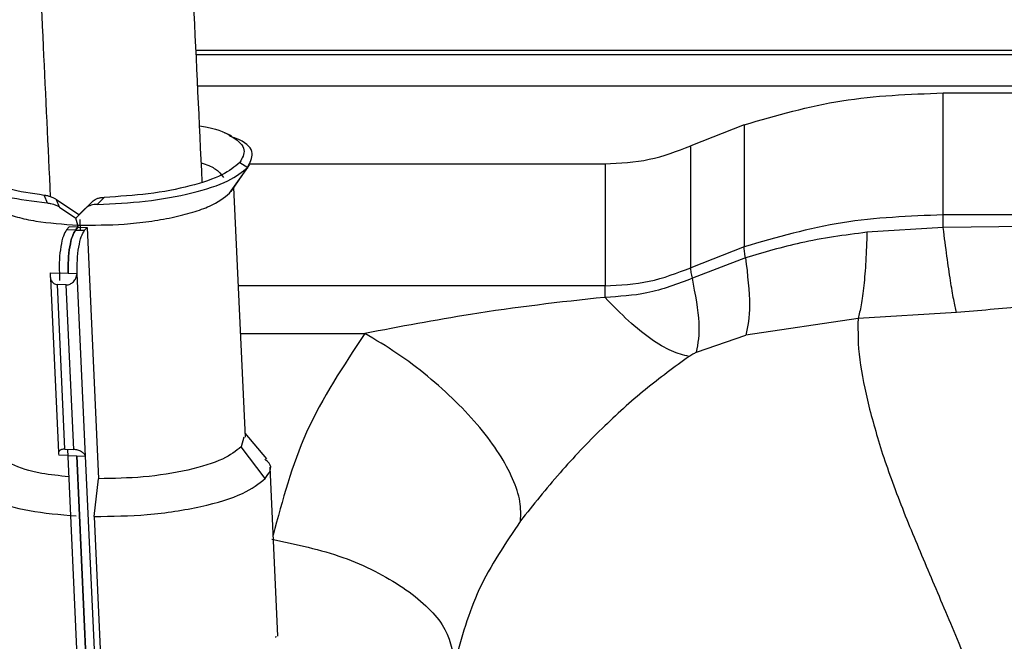
# Paper-space layout 'Sheet2' of a CAD drawing. Units: inches. Extents: x -171 to 368, y 6 to 236.
# Drawn here: x 65 to 66, y 112 to 113 of the extents above; entities that cross this region are included whole.
import ezdxf

# ---------------------------------------------------------------- set-up
doc = ezdxf.new("R2010")
doc.units = ezdxf.units.IN
doc.header["$MEASUREMENT"] = 0

psp = doc.layouts.new('Sheet2')

# ---------------------------------------------------------------- linework, layer by layer
at = {"color": 7, "linetype": 'Continuous', "lineweight": 25, "ltscale": 22}
for p, q in [((64.8921, 113.1796), (69.1043, 113.1796)), ((69.1047, 113.1718), (64.8925, 113.1718)), ((69.1073, 113.1186), (64.895, 113.1186)), ((66.1591, 112.9006), (66.1591, 113.1073)), ((66.1591, 113.1073), (66.6159, 113.1073)), ((65.8216, 113.0533), (65.731, 113.0178)), ((65.8216, 113.0533), (65.8216, 112.8466)), ((64.9525, 113.0344), (64.9405, 113.0396)), ((65.731, 112.8111), (65.731, 113.0178)), ((64.9517, 112.9405), (64.9831, 112.9853)), ((64.9664, 112.9893), (64.9799, 112.9812)), ((64.9825, 112.987), (65.5857, 112.987)), ((65.5857, 112.987), (65.5857, 112.7803)), ((64.9491, 112.9372), (64.9799, 112.9812)), ((64.9759, 112.5242), (64.9564, 112.9472)), ((64.6346, 112.9337), (64.6398, 112.9208)), ((64.6606, 112.9139), (64.6559, 112.9263)), ((64.6933, 112.9007), (64.6559, 112.9263)), ((64.7176, 112.9244), (64.6933, 112.9007)), ((64.7176, 112.9244), (64.7066, 112.9129)), ((64.7248, 112.9183), (64.7366, 112.9303)), ((64.6606, 112.9139), (64.6884, 112.8951)), ((64.6884, 112.8951), (64.7066, 112.9129)), ((64.692, 112.8833), (64.6884, 112.8951)), ((64.692, 112.8833), (64.6884, 112.8951)), ((64.6966, 112.8748), (64.6958, 112.8928)), ((66.6159, 112.9006), (66.1591, 112.9006)), ((64.6771, 112.8803), (64.6729, 112.8755)), ((64.6881, 112.875), (64.6729, 112.8755)), ((64.6921, 112.8796), (64.6771, 112.8803)), ((64.6881, 112.875), (64.6921, 112.8796)), ((64.6921, 112.8796), (64.6881, 112.875)), ((64.6881, 112.875), (64.7033, 112.8745)), ((64.692, 112.8833), (64.6921, 112.8796)), ((64.6921, 112.8796), (64.692, 112.8833)), ((64.6921, 112.8796), (64.7075, 112.8792)), ((64.7033, 112.8745), (64.7075, 112.8792)), ((64.7075, 112.8792), (64.7271, 112.4535)), ((66.1591, 112.879), (66.0298, 112.8712)), ((66.385, 112.8823), (66.1591, 112.879)), ((65.8216, 112.8466), (65.731, 112.8111)), ((65.824, 112.8278), (65.7339, 112.7932)), ((64.6452, 112.8025), (64.6605, 112.802)), ((64.6757, 112.8015), (64.6605, 112.802)), ((64.6605, 112.802), (64.661, 112.7897)), ((64.6757, 112.8015), (64.6605, 112.802)), ((64.6909, 112.801), (64.6757, 112.8015)), ((64.7051, 112.492), (64.6909, 112.801)), ((64.6456, 112.793), (64.6591, 112.4985)), ((64.67, 112.5036), (64.6571, 112.7824)), ((64.6723, 112.7819), (64.6571, 112.7824)), ((64.6852, 112.5031), (64.6723, 112.7819)), ((66.1818, 112.7352), (66.0146, 112.725)), ((66.0146, 112.725), (65.8244, 112.6966)), ((65.7408, 112.6679), (65.8244, 112.6966)), ((64.9734, 112.5242), (64.9689, 112.5077)), ((65.0123, 112.487), (64.9756, 112.5307)), ((64.67, 112.5036), (64.6852, 112.5031)), ((64.6742, 112.5034), (64.6991, 111.9637)), ((65.0094, 112.4537), (64.9689, 112.5077)), ((64.6747, 112.4931), (64.6595, 112.4936)), ((64.6747, 112.4931), (64.6899, 112.4925)), ((64.7143, 111.9632), (64.6899, 112.4925)), ((64.6899, 112.4925), (64.7051, 112.492)), ((64.6899, 112.4925), (64.715, 111.9475)), ((64.7295, 111.9627), (64.7051, 112.492)), ((65.0309, 112.1869), (65.0177, 112.4733)), ((64.7195, 112.3894), (64.7271, 112.4535)), ((64.7195, 112.3894), (64.7327, 112.103)), ((65.0278, 112.1869), (65.0272, 112.1847))]:
    psp.add_line(p, q, dxfattribs=at)
at = {"color": 8, "linetype": 'Continuous', "lineweight": 25, "ltscale": 22}
for p, q in [((65.5857, 112.7803), (64.9641, 112.7803)), ((64.9678, 112.6997), (65.1786, 112.6997))]:
    psp.add_line(p, q, dxfattribs=at)
at = {"color": 7, "linetype": 'Continuous', "lineweight": 25, "ltscale": 22}
for points, knots in [([(64.9028, 112.9562), (64.898, 113.0584), (64.8888, 113.2525), (64.8754, 113.5219), (64.8634, 113.7579), (64.8531, 113.9615), (64.8445, 114.134), (64.8374, 114.2803), (64.8311, 114.4136), (64.8248, 114.5532), (64.8179, 114.7149), (64.8104, 114.906), (64.8028, 115.1269), (64.7958, 115.3763), (64.7908, 115.6145), (64.7878, 115.8322), (64.7862, 116.0264), (64.786, 116.1519), (64.7859, 116.2165)], [0, 0, 0, 0, 0.093488, 0.177684, 0.252053, 0.316233, 0.370326, 0.414591, 0.452968, 0.49377, 0.542474, 0.59906, 0.663505, 0.73578, 0.815809, 0.873597, 0.934994, 1, 1, 1, 1]), ([(64.8982, 113.0517), (64.9027, 113.0509), (64.9286, 113.0466), (64.9579, 113.0326), (64.979, 113.0116), (64.9705, 112.9966), (64.9664, 112.9893)], [0, 0, 0, 0, 0.065648, 0.384385, 0.701659, 1, 1, 1, 1]), ([(64.9799, 112.9812), (64.9839, 112.9891), (64.9923, 113.0054), (64.9781, 113.0242), (64.955, 113.032), (64.9497, 113.0338)], [0, 0, 0, 0, 0.418735, 0.864084, 1, 1, 1, 1]), ([(64.6346, 112.9337), (64.6135, 112.9369), (64.5702, 112.9433), (64.5277, 112.9609), (64.5076, 112.9821), (64.5161, 112.997), (64.5201, 113.0043)], [0, 0, 0, 0, 0.244529, 0.502276, 0.758786, 1, 1, 1, 1]), ([(65.5857, 112.987), (65.611, 112.9883), (65.6616, 112.991), (65.7079, 113.0088), (65.731, 113.0178)], [0, 0, 0, 0, 0.5, 1, 1, 1, 1]), ([(64.5077, 112.9965), (64.5033, 112.9885), (64.4943, 112.972), (64.5183, 112.9489), (64.5674, 112.9301), (64.6162, 112.9238), (64.6398, 112.9208)], [0, 0, 0, 0, 0.242304, 0.5, 0.757696, 1, 1, 1, 1]), ([(64.9664, 112.9893), (64.9577, 112.9822), (64.9399, 112.9675), (64.8844, 112.9488), (64.8139, 112.935), (64.7619, 112.9318), (64.7366, 112.9303)], [0, 0, 0, 0, 0.241257, 0.497823, 0.755573, 1, 1, 1, 1]), ([(64.9012, 112.9886), (64.9056, 112.9872), (64.9181, 112.983), (64.9316, 112.9746), (64.9364, 112.9673), (64.9388, 112.9637)], [0, 0, 0, 0, 0.210504, 0.609397, 1, 1, 1, 1]), ([(64.7248, 112.9183), (64.7523, 112.9197), (64.8092, 112.9224), (64.8879, 112.9369), (64.9504, 112.9572), (64.9702, 112.9734), (64.9799, 112.9812)], [0, 0, 0, 0, 0.2423, 0.5, 0.7577, 1, 1, 1, 1]), ([(64.692, 112.8833), (64.7183, 112.8833), (64.7588, 112.8832), (64.8128, 112.8892), (64.8523, 112.8959), (64.8872, 112.9048), (64.9251, 112.9181), (64.9397, 112.9297), (64.9491, 112.9372)], [0, 0, 0, 0, 0.239457, 0.368361, 0.5, 0.631639, 0.760543, 1, 1, 1, 1]), ([(64.5419, 112.9217), (64.5431, 112.9199), (64.5471, 112.9142), (64.5628, 112.9057), (64.5881, 112.8967), (64.6289, 112.8876), (64.6671, 112.885), (64.692, 112.8833)], [0, 0, 0, 0, 0.0832572, 0.2743147, 0.4653722, 0.6524594, 1, 1, 1, 1]), ([(64.6559, 112.9263), (64.6544, 112.9272), (64.6512, 112.9292), (64.6459, 112.9313), (64.6402, 112.9329), (64.6366, 112.9334), (64.6346, 112.9337)], [0, 0, 0, 0, 0.237578, 0.496943, 0.716893, 1, 1, 1, 1]), ([(64.6398, 112.9208), (64.642, 112.9205), (64.6455, 112.9201), (64.651, 112.9185), (64.6561, 112.9167), (64.6591, 112.9148), (64.6606, 112.9139)], [0, 0, 0, 0, 0.303211, 0.503096, 0.762539, 1, 1, 1, 1]), ([(64.7248, 112.9183), (64.7229, 112.9183), (64.7193, 112.9181), (64.7143, 112.917), (64.7099, 112.9154), (64.7077, 112.9137), (64.7066, 112.9129)], [0, 0, 0, 0, 0.251748, 0.494899, 0.748219, 1, 1, 1, 1]), ([(64.7176, 112.9244), (64.7187, 112.9253), (64.721, 112.927), (64.7257, 112.9288), (64.731, 112.93), (64.7348, 112.9302), (64.7366, 112.9303)], [0, 0, 0, 0, 0.249372, 0.503184, 0.751806, 1, 1, 1, 1]), ([(66.1591, 112.9006), (66.1017, 112.8984), (65.9863, 112.894), (65.8767, 112.8624), (65.8216, 112.8466)], [0, 0, 0, 0, 0.497626, 1, 1, 1, 1]), ([(66.1591, 112.879), (66.1591, 112.8833), (66.1591, 112.8919), (66.1591, 112.8977), (66.1591, 112.9006)], [0, 0, 0, 0, 0.5, 1, 1, 1, 1]), ([(64.6729, 112.8755), (64.671, 112.8725), (64.6671, 112.8663), (64.6627, 112.8476), (64.6601, 112.825), (64.6603, 112.8097), (64.6605, 112.802)], [0, 0, 0, 0, 0.250002, 0.500001, 0.750004, 1, 1, 1, 1]), ([(66.0298, 112.8712), (65.9921, 112.8662), (65.9219, 112.8569), (65.8549, 112.837), (65.824, 112.8278)], [0, 0, 0, 0, 0.538081, 1, 1, 1, 1]), ([(66.0298, 112.8712), (66.0292, 112.8544), (66.028, 112.821), (66.0246, 112.7797), (66.0202, 112.7459), (66.0164, 112.732), (66.0146, 112.725)], [0, 0, 0, 0, 0.25, 0.5, 0.75, 1, 1, 1, 1]), ([(66.1818, 112.7352), (66.1802, 112.7419), (66.177, 112.7552), (66.1714, 112.7882), (66.1654, 112.829), (66.1612, 112.8623), (66.1591, 112.879)], [0, 0, 0, 0, 0.25, 0.5, 0.75, 1, 1, 1, 1]), ([(65.824, 112.8278), (65.8233, 112.8315), (65.8219, 112.8388), (65.8217, 112.844), (65.8216, 112.8466)], [0, 0, 0, 0, 0.5, 1, 1, 1, 1]), ([(65.824, 112.8278), (65.8273, 112.799), (65.8338, 112.7413), (65.8276, 112.7115), (65.8244, 112.6966)], [0, 0, 0, 0, 0.5, 1, 1, 1, 1]), ([(64.6452, 112.8025), (64.645, 112.8001), (64.6446, 112.7955), (64.6463, 112.7902), (64.6487, 112.7866), (64.651, 112.7844), (64.6538, 112.7828), (64.6561, 112.7825), (64.6571, 112.7824)], [0, 0, 0, 0, 0.2705, 0.518124, 0.647747, 0.765684, 0.887298, 1, 1, 1, 1]), ([(64.6723, 112.7819), (64.6734, 112.7819), (64.6756, 112.782), (64.6788, 112.7832), (64.6818, 112.785), (64.6854, 112.7883), (64.689, 112.7936), (64.6902, 112.7984), (64.6909, 112.801)], [0, 0, 0, 0, 0.1107615, 0.2212817, 0.3381924, 0.4552354, 0.7119832, 1, 1, 1, 1]), ([(65.7339, 112.7932), (65.7331, 112.7967), (65.7314, 112.8037), (65.7312, 112.8086), (65.731, 112.8111)], [0, 0, 0, 0, 0.500276, 1, 1, 1, 1]), ([(65.7339, 112.7932), (65.7085, 112.7835), (65.6612, 112.7653), (65.6097, 112.7623), (65.5857, 112.7609)], [0, 0, 0, 0, 0.535662, 1, 1, 1, 1]), ([(65.7408, 112.6679), (65.7436, 112.6825), (65.7493, 112.7118), (65.739, 112.7661), (65.7339, 112.7932)], [0, 0, 0, 0, 0.5, 1, 1, 1, 1]), ([(65.5857, 112.7609), (65.5857, 112.7609), (65.5857, 112.7609), (65.5857, 112.7609), (65.5857, 112.7609), (65.5856, 112.7609), (65.5853, 112.7609), (65.5093, 112.753), (65.3728, 112.7366), (65.2382, 112.711), (65.1786, 112.6997)], [0, 0, 0, 0, 0.000002, 0.000008, 0.000032, 0.000129, 0.000514, 0.002052, 0.557874, 1, 1, 1, 1]), ([(65.7281, 112.6608), (65.7185, 112.6631), (65.6994, 112.6676), (65.664, 112.6889), (65.6258, 112.7193), (65.5991, 112.747), (65.5857, 112.7609)], [0, 0, 0, 0, 0.25, 0.5, 0.75, 1, 1, 1, 1]), ([(66.4085, 112.7548), (66.4084, 112.7547), (66.4077, 112.7547), (66.4054, 112.7545), (66.3677, 112.7512), (66.2928, 112.7447), (66.2196, 112.7384), (66.1818, 112.7352)], [0, 0, 0, 0, 0.0011528, 0.0092318, 0.0307862, 0.4998834, 1, 1, 1, 1]), ([(66.0146, 112.725), (66.0145, 112.7027), (66.0142, 112.6585), (66.0267, 112.6036), (66.0329, 112.5764)], [0, 0, 0, 0, 0.505485, 1, 1, 1, 1]), ([(65.4424, 112.3819), (65.4428, 112.3925), (65.4436, 112.4138), (65.4307, 112.453), (65.4077, 112.4955), (65.3748, 112.5401), (65.3335, 112.5848), (65.2857, 112.6276), (65.2333, 112.6672), (65.1968, 112.6888), (65.1786, 112.6997)], [0, 0, 0, 0, 0.124999, 0.249993, 0.374994, 0.499996, 0.624993, 0.749995, 0.874997, 1, 1, 1, 1]), ([(65.7281, 112.6608), (65.7303, 112.6622), (65.7333, 112.6642), (65.7378, 112.6666), (65.7398, 112.6675), (65.7408, 112.6679)], [0, 0, 0, 0, 0.547766, 0.778855, 1, 1, 1, 1]), ([(65.7281, 112.6608), (65.7033, 112.6426), (65.6533, 112.6061), (65.5796, 112.5393), (65.5058, 112.462), (65.464, 112.4092), (65.4424, 112.3819)], [0, 0, 0, 0, 0.240898, 0.484082, 0.733652, 1, 1, 1, 1]), ([(66.0329, 112.5764), (66.0405, 112.5485), (66.0555, 112.4926), (66.0816, 112.4247), (66.0947, 112.3907)], [0, 0, 0, 0, 0.500379, 1, 1, 1, 1]), ([(64.6764, 112.4569), (64.6605, 112.4585), (64.62, 112.4624), (64.5769, 112.4776), (64.5533, 112.4935), (64.5569, 112.5031), (64.5576, 112.5049)], [0, 0, 0, 0, 0.224281, 0.572568, 0.920407, 1, 1, 1, 1]), ([(64.67, 112.5036), (64.6689, 112.5036), (64.6668, 112.5036), (64.6641, 112.503), (64.662, 112.502), (64.6597, 112.5003), (64.6583, 112.4975), (64.6591, 112.4949), (64.6595, 112.4936)], [0, 0, 0, 0, 0.110762, 0.221282, 0.338192, 0.455235, 0.711983, 1, 1, 1, 1]), ([(64.7051, 112.492), (64.7044, 112.4933), (64.7029, 112.4958), (64.699, 112.4987), (64.6953, 112.5007), (64.692, 112.5019), (64.6886, 112.5028), (64.6863, 112.503), (64.6852, 112.5031)], [0, 0, 0, 0, 0.2704997, 0.5181237, 0.6477466, 0.7656841, 0.8872982, 1, 1, 1, 1]), ([(64.9689, 112.5077), (64.9599, 112.5005), (64.9412, 112.4856), (64.8808, 112.4672), (64.8052, 112.455), (64.7525, 112.454), (64.7271, 112.4535)], [0, 0, 0, 0, 0.240616, 0.499399, 0.758515, 1, 1, 1, 1]), ([(65.0094, 112.4537), (65.0161, 112.4627), (65.0246, 112.4743), (65.0116, 112.4843), (65.0087, 112.4866)], [0, 0, 0, 0, 0.778205, 1, 1, 1, 1]), ([(64.5254, 112.4659), (64.5216, 112.4584), (64.5131, 112.4415), (64.5433, 112.4174), (64.6039, 112.3979), (64.6614, 112.3928), (64.6891, 112.3904)], [0, 0, 0, 0, 0.211646, 0.480727, 0.749809, 1, 1, 1, 1]), ([(64.7195, 112.3894), (64.7498, 112.3899), (64.8127, 112.3909), (64.9034, 112.4053), (64.9761, 112.4272), (64.9986, 112.4451), (65.0094, 112.4537)], [0, 0, 0, 0, 0.240905, 0.5, 0.759095, 1, 1, 1, 1]), ([(66.0947, 112.3907), (66.108, 112.3588), (66.1343, 112.2958), (66.1649, 112.224), (66.18, 112.1886)], [0, 0, 0, 0, 0.507485, 1, 1, 1, 1]), ([(65.4424, 112.3819), (65.4168, 112.3441), (65.3653, 112.2681), (65.3422, 112.1837), (65.3307, 112.1414)], [0, 0, 0, 0, 0.497998, 1, 1, 1, 1]), ([(65.0208, 112.3513), (65.0621, 112.3424), (65.1446, 112.3246), (65.2481, 112.2709), (65.3194, 112.2062), (65.3269, 112.163), (65.3307, 112.1414)], [0, 0, 0, 0, 0.250001, 0.500002, 0.750005, 1, 1, 1, 1]), ([(66.18, 112.1886), (66.195, 112.1515), (66.225, 112.0772), (66.2581, 111.9965), (66.2746, 111.9562)], [0, 0, 0, 0, 0.500207, 1, 1, 1, 1])]:
    psp.add_open_spline(points, degree=3, knots=knots, dxfattribs=at)
at = {"color": 8, "linetype": 'Continuous', "lineweight": 25, "ltscale": 22}
for points, knots in [([(64.6457, 112.9312), (64.6417, 113.0165), (64.6333, 113.1953), (64.6246, 113.37), (64.62, 113.4614)], [0, 0, 0, 0, 0.476508, 1, 1, 1, 1]), ([(65.1786, 112.6997), (65.1423, 112.645), (65.0709, 112.5377), (65.0387, 112.4171), (65.023, 112.3579)], [0, 0, 0, 0, 0.509337, 1, 1, 1, 1])]:
    psp.add_open_spline(points, degree=3, knots=knots, dxfattribs=at)
at = {"color": 7, "linetype": 'Continuous', "lineweight": 25, "ltscale": 22}
for points in [[(65.8216, 113.0533), (65.8764, 113.0691), (65.986, 113.1007), (66.1014, 113.1051), (66.1591, 113.1073)], [(64.6757, 112.8015), (64.6756, 112.8092), (64.6753, 112.8245), (64.6779, 112.8471), (64.6823, 112.8658), (64.6862, 112.872), (64.6881, 112.875)], [(64.6881, 112.875), (64.6862, 112.872), (64.6823, 112.8658), (64.6779, 112.8471), (64.6753, 112.8245), (64.6756, 112.8092), (64.6757, 112.8015)], [(64.6909, 112.801), (64.6908, 112.8086), (64.6905, 112.824), (64.6932, 112.8466), (64.6975, 112.8653), (64.7014, 112.8714), (64.7033, 112.8745)], [(65.5857, 112.7803), (65.611, 112.7817), (65.6616, 112.7843), (65.7079, 112.8022), (65.731, 112.8111)], [(65.5857, 112.7609), (65.5857, 112.7648), (65.5857, 112.7725), (65.5857, 112.7777), (65.5857, 112.7803)]]:
    psp.add_open_spline(points, degree=3, dxfattribs=at)

doc.saveas('drawing.dxf')
